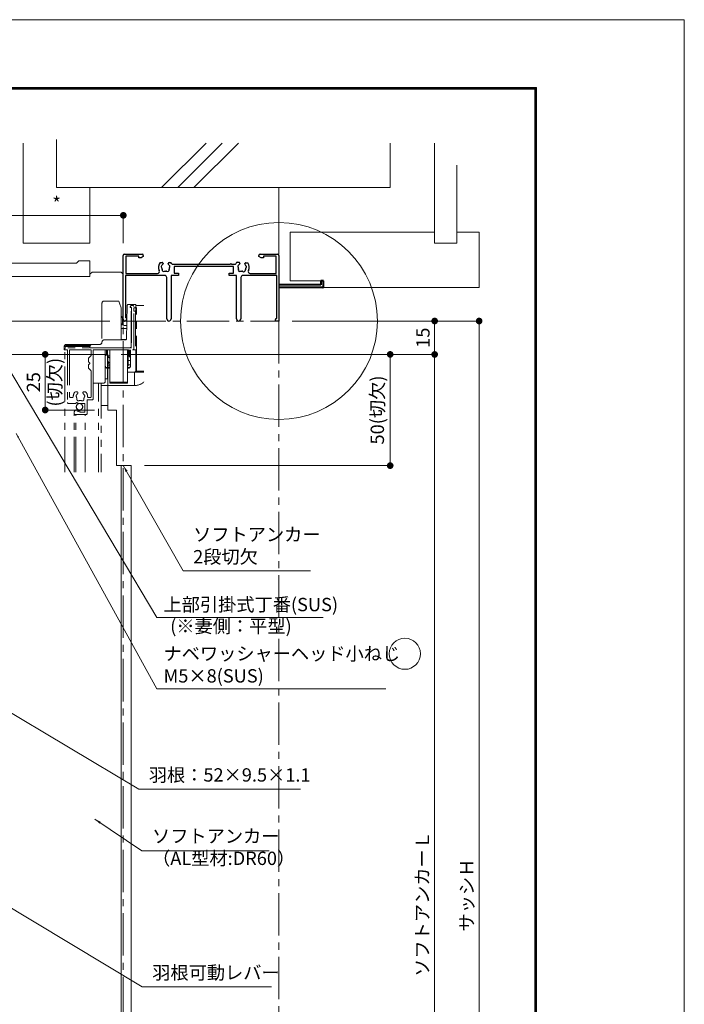
# Model space of a CAD drawing. Units: millimetres. Extents: x 0 to 2560, y 0 to 891.
# Drawn here: x 961 to 1260, y 448 to 891 of the extents above; entities that cross this region are included whole.
import ezdxf

# ---------------------------------------------------------------- set-up
doc = ezdxf.new("R2010")
doc.units = ezdxf.units.MM
doc.header["$PDMODE"] = 34
doc.header["$PDSIZE"] = 1
doc.linetypes.add('CENTER2', pattern=[28.575, 19.05, -3.175, 3.175, -3.175])
doc.linetypes.add('PHANTOM', pattern=[63.5, 31.75, -6.35, 6.35, -6.35, 6.35, -6.35])
doc.layers.get('0').update_dxf_attribs({"lineweight": 5})
doc.layers.get('Defpoints').update_dxf_attribs({"lineweight": 13})
for name, color, linetype, lineweight in [('A3図面枠', 7, 'Continuous', 13), ('TOS_S1', 4, 'Continuous', 40), ('サッシ', 61, 'Continuous', 5), ('寸法線', 4, 'Continuous', 15), ('文字', 7, 'Continuous', 18), ('納まり', 141, 'Continuous', 5), ('芯(一点鎖線)', 1, 'CENTER2', 18), ('製品1(実線)', 7, 'Continuous', 18)]:
    doc.layers.add(name, color=color, linetype=linetype, lineweight=lineweight)
doc.layers.add('YKK_H1901', color=7, linetype='Continuous')
doc.layers.add('補助線', color=21, linetype='Continuous', lineweight=15, plot=False)
doc.styles.add('S-06', font='txt', dxfattribs={"height": 6})
doc.dimstyles.new('1／20(A3)\u30000.15', dxfattribs={"dimtxt": 6, "dimasz": 2, "dimexe": 0, "dimexo": 6, "dimgap": 1, "dimtad": 1, "dimlfac": 6.666667, "dimdsep": 46, "dimtxsty": 'S-06', "dimblk": 'DOT', "dimcen": 2.5, "dimclrd": 256, "dimclre": 256, "dimclrt": 256, "dimadec": 1, "dimazin": 2, "dimtfac": 1, "dimtmove": 2, "dimatfit": 3, "dimfxl": 1, "dimlwd": -1, "dimlwe": -1, "dimarcsym": 0})
doc.dimstyles.new('1／3(A3)', dxfattribs={"dimtxt": 6, "dimasz": 3, "dimexe": 0, "dimexo": 6, "dimgap": 1.5, "dimtad": 1, "dimdsep": 46, "dimtxsty": 'S-06', "dimblk": 'DOT', "dimcen": 2.5, "dimclrd": 256, "dimclre": 256, "dimclrt": 256, "dimadec": 1, "dimazin": 2, "dimtfac": 1, "dimtmove": 2, "dimatfit": 3, "dimfxl": 1, "dimlwd": -1, "dimlwe": -1, "dimarcsym": 0})

# ---------------------------------------------------------------- blocks, each defined once
blk = doc.blocks.new('_Dot')
at = {"color": 0, "linetype": 'ByBlock', "lineweight": -2}
blk.add_line((-0.5, 0), (-1, 0), dxfattribs=at)
at = {"color": 0, "linetype": 'ByBlock', "const_width": 0.5}
blk.add_lwpolyline([(-0.25, 0, 1), (0.25, 0, 1)], format="xyb", close=True, dxfattribs=at)
blk = doc.blocks.new('*D76')
at = {"layer": 'Defpoints', "color": 0, "transparency": 16777216}
for p in [(1077.74, 755.56), (1077.74, 239.56), (1167.74, 239.56)]:
    blk.add_point(p, dxfattribs=at)
at = {"layer": '寸法線', "transparency": 16777216}
for p, q in [((1083.74, 755.56), (1167.74, 755.56)), ((1167.74, 752.56), (1167.74, 242.56)), ((1083.74, 239.56), (1167.74, 239.56))]:
    blk.add_line(p, q, dxfattribs=at)
at = {"layer": '寸法線', "transparency": 16777216, "xscale": 3, "yscale": 3, "zscale": 3}
for p, rotation in [((1167.74, 755.56), 90), ((1167.74, 239.56), 270)]:
    blk.add_blockref('_Dot', p, dxfattribs=dict(at, rotation=rotation))
at = {"layer": '寸法線', "transparency": 16777216, "insert": (1162.97, 497.56), "char_height": 6, "attachment_point": 5, "rotation": 90, "style": 'S-06'}
blk.add_mtext('サッシＨ', dxfattribs=at)
blk = doc.blocks.new('*D46')
at = {"layer": 'Defpoints', "color": 0, "transparency": 16777216}
for p in [(1077.74, 755.56), (1004.74, 740.56), (1147.74, 740.56)]:
    blk.add_point(p, dxfattribs=at)
at = {"layer": '寸法線', "transparency": 16777216}
for p, q in [((1083.74, 755.56), (1147.74, 755.56)), ((1147.74, 752.56), (1147.74, 743.56)), ((1010.74, 740.56), (1147.74, 740.56))]:
    blk.add_line(p, q, dxfattribs=at)
at = {"layer": '寸法線', "transparency": 16777216, "xscale": 3, "yscale": 3, "zscale": 3}
for p, rotation in [((1147.74, 755.56), 90), ((1147.74, 740.56), 270)]:
    blk.add_blockref('_Dot', p, dxfattribs=dict(at, rotation=rotation))
at = {"layer": '寸法線', "transparency": 16777216, "insert": (1143.24, 748.06), "char_height": 6, "attachment_point": 5, "rotation": 90, "style": 'S-06'}
blk.add_mtext('15', dxfattribs=at)
blk = doc.blocks.new('*D49')
at = {"layer": 'Defpoints', "color": 0, "transparency": 16777216}
for p in [(1004.74, 740.56), (1011.24, 246.56), (1147.74, 246.56)]:
    blk.add_point(p, dxfattribs=at)
at = {"layer": '寸法線', "transparency": 16777216}
for p, q in [((1010.74, 740.56), (1147.74, 740.56)), ((1147.74, 737.56), (1147.74, 249.56)), ((1017.24, 246.56), (1147.74, 246.56))]:
    blk.add_line(p, q, dxfattribs=at)
at = {"layer": '寸法線', "transparency": 16777216, "xscale": 3, "yscale": 3, "zscale": 3}
for p, rotation in [((1147.74, 740.56), 90), ((1147.74, 246.56), 270)]:
    blk.add_blockref('_Dot', p, dxfattribs=dict(at, rotation=rotation))
at = {"layer": '寸法線', "transparency": 16777216, "insert": (1142.95, 493.56), "char_height": 6, "attachment_point": 5, "rotation": 90, "style": 'S-06'}
blk.add_mtext('ソフトアンカーＬ', dxfattribs=at)
blk = doc.blocks.new('*D60')
at = {"layer": 'Defpoints', "color": 0, "transparency": 16777216}
for p in [(1007.74, 803.06), (1007.74, 784.49), (947.74, 775.56)]:
    blk.add_point(p, dxfattribs=at)
at = {"layer": '寸法線', "transparency": 16777216}
for p, q in [((947.74, 781.56), (947.74, 803.06)), ((950.74, 803.06), (1004.74, 803.06)), ((1007.74, 790.49), (1007.74, 803.06))]:
    blk.add_line(p, q, dxfattribs=at)
at = {"layer": '寸法線', "transparency": 16777216, "xscale": 3, "yscale": 3, "zscale": 3, "rotation": 180}
blk.add_blockref('_Dot', (947.74, 803.06), dxfattribs=at)
at = {"layer": '寸法線', "transparency": 16777216, "xscale": 3, "yscale": 3, "zscale": 3}
blk.add_blockref('_Dot', (1007.74, 803.06), dxfattribs=at)
at = {"layer": '寸法線', "transparency": 16777216, "insert": (977.74, 807.56), "char_height": 6, "attachment_point": 5, "style": 'S-06'}
blk.add_mtext('*', dxfattribs=at)
blk = doc.blocks.new('*D98')
at = {"layer": 'Defpoints', "color": 0, "transparency": 16777216}
for p in [(1007.74, 755.56), (834.74, 745.56), (904.74, 745.56)]:
    blk.add_point(p, dxfattribs=at)
at = {"layer": '寸法線', "transparency": 16777216}
for p, q in [((1001.74, 755.56), (834.74, 755.56)), ((834.74, 752.56), (834.74, 748.56)), ((898.74, 745.56), (834.74, 745.56))]:
    blk.add_line(p, q, dxfattribs=at)
at = {"layer": '寸法線', "transparency": 16777216, "xscale": 3, "yscale": 3, "zscale": 3}
for p, rotation in [((834.74, 755.56), 90), ((834.74, 745.56), 270)]:
    blk.add_blockref('_Dot', p, dxfattribs=dict(at, rotation=rotation))
at = {"layer": '寸法線', "transparency": 16777216, "insert": (830.24, 750.56), "char_height": 6, "attachment_point": 5, "rotation": 90, "style": 'S-06'}
blk.add_mtext('10', dxfattribs=at)
blk = doc.blocks.new('*D173')
at = {"layer": 'Defpoints', "color": 0, "transparency": 16777216}
for p in [(972.62, 740.56), (1000.74, 740.56), (1000.74, 715.56)]:
    blk.add_point(p, dxfattribs=at)
at = {"layer": '寸法線', "transparency": 16777216}
for p, q in [((994.74, 740.56), (972.62, 740.56)), ((972.62, 718.56), (972.62, 737.56)), ((994.74, 715.56), (972.62, 715.56))]:
    blk.add_line(p, q, dxfattribs=at)
at = {"layer": '寸法線', "transparency": 16777216, "xscale": 3, "yscale": 3, "zscale": 3}
for p, rotation in [((972.62, 740.56), 90), ((972.62, 715.56), 270)]:
    blk.add_blockref('_Dot', p, dxfattribs=dict(at, rotation=rotation))
at = {"layer": '寸法線', "transparency": 16777216, "char_height": 6, "attachment_point": 5, "rotation": 90, "style": 'S-06'}
for s, insert in [('(切欠)', (977.62, 728.06)), ('25', (968.12, 728.06))]:
    blk.add_mtext(s, dxfattribs=dict(at, insert=insert))
blk = doc.blocks.new('*D175')
at = {"layer": 'Defpoints', "color": 0, "transparency": 16777216}
for p in [(1000.74, 740.56), (1011.24, 690.56), (1127.74, 690.56)]:
    blk.add_point(p, dxfattribs=at)
at = {"layer": '寸法線', "transparency": 16777216}
for p, q in [((1006.74, 740.56), (1127.74, 740.56)), ((1127.74, 737.56), (1127.74, 693.56)), ((1017.24, 690.56), (1127.74, 690.56))]:
    blk.add_line(p, q, dxfattribs=at)
at = {"layer": '寸法線', "transparency": 16777216, "xscale": 3, "yscale": 3, "zscale": 3}
for p, rotation in [((1127.74, 740.56), 90), ((1127.74, 690.56), 270)]:
    blk.add_blockref('_Dot', p, dxfattribs=dict(at, rotation=rotation))
at = {"layer": '寸法線', "transparency": 16777216, "insert": (1122.74, 715.56), "char_height": 6, "attachment_point": 5, "rotation": 90, "style": 'S-06'}
blk.add_mtext('50(切欠)', dxfattribs=at)
blk = doc.blocks.new('現場マーク（尺度付き）')
blk.add_circle((0, 0), 7)
blk = doc.blocks.new('*U194')
at = {"linetype": 'PHANTOM', "lineweight": 0, "ltscale": 0.5}
for p, q in [((-72.09, 8.99), (-78.6, 8.99)), ((-71.73, 7.99), (-72.09, 8.99)), ((-79.6, 7.99), (-79.6, -9.51)), ((-71, 5.99), (-71.73, 7.99)), ((-71, -8.51), (-71, 5.99)), ((-68.59, -8.02), (-68.21, 7.01)), ((-67.44, 7.49), (-67.71, 7.49)), ((-67.48, 7.49), (-67.71, 7.49)), ((-64.8, 7.49), (-67.44, 7.49)), ((-66.5, -11.51), (-66.5, 5.99)), ((-65.3, 5.99), (-64.8, 5.99)), ((-65.3, 4.99), (-65.3, 5.99)), ((-65.3, 4.99), (-65.3, 4.49)), ((-65.3, 4.49), (-64.8, 4.49)), ((-65.3, -13), (-65.3, 4.49)), ((-64.5, 4.59), (-64.5, -13)), ((-64, 7), (-64.3, 6.99)), ((-64.3, 6.49), (-64.3, 6.99)), ((-64.3, 4.99), (-64.3, 6.49)), ((-60.7, 7), (-64, 7)), ((-64, -22.5), (-64, 7)), ((-71, 2.15), (-70.35, 1.5)), ((-70.35, 0.5), (-70.35, 1.5)), ((-70.35, -1.14), (-70.35, 0.5)), ((-70.35, 0.3), (-70.08, 0.3)), ((-70.08, -1.08), (-70.08, 0.3)), ((-71, -1.51), (-70.35, -1.14)), ((-71, -1.72), (-70.08, -1.72)), ((-71, -3.32), (-68.47, -3.32)), ((-70.08, -1.72), (-70.08, -1.08)), ((-69.03, -8.51), (-78.6, -8.51)), ((-71, -8.36), (-68.95, -8.36)), ((-96.6, -11.5), (-96.1, -11.5)), ((-96.6, -11.5), (-96.6, -13)), ((-96.3, -13), (-96.6, -13)), ((-96.3, -68), (-96.3, -12.81)), ((-85, -11.5), (-96.1, -11.5)), ((-84, -10.51), (-95.6, -10.5)), ((-95.6, -10.5), (-95.6, -11)), ((-95.6, -11), (-84.86, -11)), ((-85, -11.51), (-85, -12.01)), ((-85, -12.01), (-84, -12.01)), ((-80.6, -10.51), (-84, -10.51)), ((-84, -12.01), (-67, -12.01)), ((-77.1, -13), (-78.1, -13)), ((-78.1, -13.01), (-78.1, -26)), ((-78.1, -26.01), (-78.1, -13.01)), ((-77.6, -13.01), (-77.6, -15.2)), ((-77.15, -13.01), (-77.15, -15.1)), ((-77.1, -13.01), (-77.1, -26)), ((-76.1, -27.51), (-76.1, -13.01)), ((-68.1, -13.01), (-68.1, -27.51)), ((-67.95, -14.6), (-67.95, -13.01)), ((-67.8, -13.01), (-67.8, -20.2)), ((-67.8, -16.1), (-67.8, -13.01)), ((-67.8, -13.01), (-67.8, -20.03)), ((-67.5, -13.01), (-67.5, -15.7)), ((-67.5, -13.01), (-67.5, -15.6)), ((-67.05, -13.01), (-67.05, -16.05)), ((-66.8, -11.96), (-66.8, -12.01)), ((-66.8, -13), (-66.8, -20.2)), ((-64.5, -13), (-65.3, -13)), ((-64.5, -13), (-64.43, -13)), ((-64.43, -13), (-64.43, -22.5)), ((-83.5, -13.31), (-83.5, -26.01)), ((-77.6, -15.2), (-78.1, -15.7)), ((-77.15, -15.1), (-77.6, -15.1)), ((-77.6, -15.2), (-77.1, -15.2)), ((-76.1, -15.6), (-77.1, -15.6)), ((-76.95, -15.6), (-76.95, -17.75)), ((-67.95, -14.6), (-68.1, -14.6)), ((-67.95, -16.08), (-67.95, -14.6)), ((-67.95, -16.08), (-67.95, -18.53)), ((-67.5, -15.6), (-67.8, -15.6)), ((-67.8, -15.7), (-67.5, -15.7)), ((-67.8, -16.1), (-67.8, -20.03)), ((-67.5, -15.6), (-67.05, -16.05)), ((-67.5, -15.7), (-66.8, -16.4)), ((-77.81, -20.9), (-76.1, -20.9)), ((-77.1, -20.2), (-76.1, -20.2)), ((-76.1, -21.2), (-77.1, -21.2)), ((-76.95, -18.53), (-76.95, -17.75)), ((-68.1, -20.2), (-67.8, -20.2)), ((-68.1, -20.9), (-67.09, -20.9)), ((-67.8, -21.2), (-68.1, -21.2)), ((-67.95, -18.87), (-67.95, -18.53)), ((-66.8, -17.7), (-67.8, -17.7)), ((-66.8, -19.7), (-67.8, -19.7)), ((-83.5, -26.01), (-83.5, -28.01)), ((-77.1, -26), (-78.1, -26)), ((-78.1, -26.01), (-78.1, -27.01)), ((-65, -23), (-68.1, -23)), ((-60.7, -23), (-65, -23)), ((-65, -23), (-65, -29)), ((-64.5, -22.5), (-64.43, -22.5)), ((-64.43, -22.5), (-64, -22.5)), ((-60.7, -22.5), (-64, -22.5)), ((-83.5, -28.01), (-79.1, -28.01)), ((-81.2, -68), (-81.2, -28.01)), ((-80, -28), (-80, -68)), ((-80, -28.01), (-80, -29)), ((-65, -29), (-80, -29)), ((-80, -29), (-80, -37.5)), ((-76.1, -27.51), (-76.1, -28.01)), ((-68.1, -27.51), (-76.1, -27.51)), ((-76.1, -28.01), (-68.1, -28.01)), ((-68.1, -28.01), (-68.1, -27.51)), ((-79.5, -38), (-77.3, -38)), ((-92.1, -68), (-92.1, -41.41)), ((-91.3, -68), (-91.3, -42.01)), ((-87.1, -68), (-87.1, -42.01))]:
    blk.add_line(p, q, dxfattribs=at)
for points in [[(-65.8, 7), (-66.1, 7, 0.414213), (-66.9, 6.2), (-66.7, 6), (-66.3, 6), (-66.3, -12), (-95.8, -12, 0.414213), (-96.3, -12.5), (-96.3, -13), (-95.1, -13), (-95.1, -36.6, 0.414213), (-94.6, -37.1), (-91.47, -37.1), (-90.93, -36.65), (-90.6, -36.8), (-90.3, -37.1), (-87.3, -37.1), (-87.3, -40.9), (-89.5, -40.9), (-89.5, -40.27), (-89.75, -40.17), (-90.32, -40.74), (-90.79, -40.47), (-90.71, -40.16), (-90.92, -39.9, 0.387795), (-92.1, -41.2), (-92.1, -41.5, 0.414213), (-91.6, -42), (-86.7, -42, 0.414213), (-86.2, -41.5), (-86.2, -35.4), (-84, -35.4, 0.414213), (-83.5, -34.9), (-83.5, -13), (-65.8, -13, 0.414213), (-65.3, -12.5), (-65.3, 6.5, 0.414213)], [(-84.4, -33.9), (-84.4, -22.66, 0.198912), (-84.55, -22.31), (-85.6, -21.25), (-85.6, -19.67), (-85.46, -19.48, 0.745356), (-85.46, -18.52), (-85.6, -18.33), (-85.6, -16.75), (-84.55, -15.7, 0.198912), (-84.4, -15.35), (-84.4, -12.9), (-94.2, -12.9), (-94.2, -33.9, 0.414213), (-93.7, -34.4), (-93, -34.4, 0.414213), (-92.5, -33.9, -0.168987), (-91.81, -31.92), (-91.57, -31.8), (-90.85, -31.8, -0.414213), (-90.45, -32.2), (-90.45, -32.34, -0.199852), (-90.57, -32.63, 0.082861), (-90.91, -33.11), (-91, -33.2, 0.5), (-91.14, -33.98), (-91.09, -34.1, 0.095279), (-90.89, -34.75), (-90.87, -34.9, 0.735923), (-89.7, -35.73), (-89.55, -35.69, 0.070196), (-89.05, -35.69), (-88.9, -35.73, 0.735923), (-87.73, -34.9), (-87.71, -34.75, 0.095279), (-87.51, -34.1), (-87.46, -33.98, 0.5), (-87.6, -33.2), (-87.69, -33.11, 0.082861), (-88.03, -32.63, -0.199852), (-88.15, -32.34), (-88.15, -32.2, -0.414213), (-87.75, -31.8), (-87.03, -31.8), (-86.79, -31.92, -0.168987), (-86.1, -33.9, 0.414213), (-85.6, -34.4), (-84.9, -34.4, 0.414213)]]:
    blk.add_lwpolyline(points, format="xyb", close=True, dxfattribs=at)
blk.add_lwpolyline([(-84.4, -33.9), (-84.4, -22.66)], dxfattribs=at)
blk.add_circle((-89.7, -38.56), 1.45, dxfattribs=at)
for centre, radius, start, end in [((-78.6, 7.99), 1, 90, 180), ((-67.71, 6.99), 0.5, 90, 178.5935), ((-65.83, 6), 1, 177.3865, 178.3634), ((-64.8, 6.99), 0.5, 0, 90), ((-64.8, 6.49), 0.5, 270, 0), ((-64.8, 4.99), 0.5, 270, 0), ((-69.15, 1.6), 1.6, 234.3409, 298.6595), ((-69.19, 0.81), 0.815, 180, 0), ((-78.6, -9.51), 1, 90, 180), ((-69.09, -8.01), 0.5, 270.0285, 358.1907), ((-95.6, -11.5), 1, 90, 180), ((-95.6, -11.5), 0.5, 90, 180), ((-84, -11.51), 1, 90, 180), ((-80.6, -9.51), 1, 270, 0), ((-67, -11.51), 0.5, 270, 0), ((-68.15, -16.1), 0.35, 278.2132, 0), ((-77.1, -20.2), 1, 180, 270), ((-67.8, -20.2), 1, 270, 0), ((-65, -22.5), 0.5, 270, 0), ((-79.1, -27.01), 1, 270, 0), ((-65, -22.5), 6.5, 270, 311.4173), ((-79.5, -37.5), 0.5, 180, 270)]:
    blk.add_arc(centre, radius, start, end, dxfattribs=at)
at = {"linetype": 'PHANTOM', "lineweight": 0, "ltscale": 0.5, "extrusion": (0, 0, -1)}
blk.add_ellipse((-68.3, -20.03), major_axis=(0.5, 0), ratio=0.34202, start_param=5.123906, end_param=7.442465, dxfattribs=at)
at = {"linetype": 'PHANTOM', "lineweight": 0, "ltscale": 0.5}
for points, knots in [([(-70.08, -1.72), (-70.01, -1.77), (-69.88, -1.87), (-69.64, -1.98), (-69.4, -2.05), (-69.15, -2.07), (-68.9, -2.05), (-68.66, -1.98), (-68.51, -1.91), (-68.43, -1.87)], [0, 0, 0, 0, 0.259582, 0.51417, 0.765074, 1.014021, 1.262967, 1.513871, 1.763559, 1.763559, 1.763559, 1.763559]), ([(-68.67, -8.28), (-68.72, -8.31), (-68.81, -8.35), (-68.9, -8.35), (-68.95, -8.36)], [2.0331282, 2.0331282, 2.0331282, 2.0331282, 2.1794044, 2.3230152, 2.3230152, 2.3230152, 2.3230152]), ([(-76.1, -16.6), (-76.12, -16.6), (-76.2, -16.58), (-76.34, -16.53), (-76.51, -16.42), (-76.66, -16.28), (-76.79, -16.1), (-76.88, -15.9), (-76.93, -15.73), (-76.94, -15.63), (-76.94, -15.6)], [0.150436, 0.150436, 0.150436, 0.150436, 0.196348, 0.395116, 0.598281, 0.807051, 1.021722, 1.241706, 1.46567, 1.548578, 1.548578, 1.548578, 1.548578]), ([(-76.95, -17.75), (-76.95, -17.81), (-76.94, -17.94), (-76.88, -18.13), (-76.79, -18.31), (-76.66, -18.46), (-76.51, -18.58), (-76.34, -18.68), (-76.19, -18.72), (-76.12, -18.73), (-76.1, -18.73)], [0, 0, 0, 0, 0.196034, 0.392069, 0.588103, 0.784137, 0.980171, 1.176206, 1.37224, 1.417948, 1.417948, 1.417948, 1.417948]), ([(-76.1, -19.49), (-76.16, -19.48), (-76.33, -19.45), (-76.58, -19.31), (-76.81, -19.06), (-76.93, -18.79), (-76.94, -18.61), (-76.95, -18.53)], [0.149896, 0.149896, 0.149896, 0.149896, 0.334241, 0.666135, 0.994989, 1.321901, 1.541765, 1.541765, 1.541765, 1.541765]), ([(-67.95, -18.53), (-67.95, -18.58), (-67.96, -18.68), (-68.02, -18.81), (-68.07, -18.88), (-68.1, -18.92)], [0, 0, 0, 0, 0.1441028, 0.292754, 0.4213682, 0.4213682, 0.4213682, 0.4213682]), ([(-67.95, -18.87), (-67.95, -18.87), (-67.95, -18.96), (-67.98, -19.15), (-68.05, -19.33), (-68.1, -19.41)], [0, 0, 0, 0, 0.0080251, 0.2726727, 0.5662582, 0.5662582, 0.5662582, 0.5662582])]:
    blk.add_open_spline(points, degree=3, knots=knots, dxfattribs=at)
blk = doc.blocks.new('2K-63072', base_point=(70, 0))
at = {"color": 0, "linetype": 'ByBlock', "lineweight": -2, "ltscale": 0.5}
for p, q in [((0, 0.8), (0, 29.5)), ((0.5, 30), (8.5, 30)), ((7, 29.1), (1.2, 29.1)), ((1.2, 29.1), (1.2, 21.4)), ((7, 28.4), (7, 29.1)), ((7.96, 28.4), (7, 28.4)), ((9, 29), (7.96, 28.4)), ((9, 29.5), (9, 29)), ((61, 29), (61, 29.5)), ((62.04, 28.4), (61, 29)), ((61.5, 30), (69.5, 30)), ((63, 28.4), (62.04, 28.4)), ((68.8, 29.1), (63, 29.1)), ((63, 29.1), (63, 28.4)), ((68.8, 21.4), (68.8, 29.1)), ((70, 29.5), (70, 0)), ((16.59, 26.3), (17.45, 26.3)), ((17.85, 25.9), (17.85, 25.76)), ((20.15, 25.76), (20.15, 25.9)), ((20.55, 26.3), (21.41, 26.3)), ((21.92, 25.5), (47.94, 25.5)), ((49.6, 24.5), (22.8, 24.5)), ((22.8, 24.5), (22.8, 21.5)), ((48.86, 25.5), (50.48, 25.5)), ((49.6, 21.5), (49.6, 24.5)), ((51.18, 26.5), (52.04, 26.43)), ((52.4, 25.99), (52.39, 25.86)), ((54.68, 25.66), (54.69, 25.79)), ((55.13, 26.16), (55.99, 26.08)), ((18.55, 20.5), (1, 20.5)), ((1, 20.5), (1, 1.57)), ((1.2, 21.4), (15.37, 21.4)), ((19.55, 0.95), (19.55, 19.5)), ((24.8, 20.5), (21.45, 20.5)), ((21.45, 20.5), (21.45, 0.95)), ((22.8, 21.5), (24.8, 21.5)), ((24.8, 21.5), (24.8, 20.5)), ((47.6, 20.5), (47.6, 21.5)), ((47.6, 21.5), (49.6, 21.5)), ((50.95, 20.5), (47.6, 20.5)), ((50.95, 0.95), (50.95, 20.5)), ((52.85, 19.5), (52.85, 0.95)), ((69, 20.5), (53.85, 20.5)), ((57.03, 21.4), (68.8, 21.4)), ((69, 1.3), (69, 20.5)), ((68.4, 0), (68.4, 0.7)), ((70, 0), (68.4, 0))]:
    blk.add_line(p, q, dxfattribs=at)
for centre, radius, start, end in [((0.5, 29.5), 0.5, 90, 180), ((8.5, 29.5), 0.5, 0, 90), ((61.5, 29.5), 0.5, 90, 180), ((69.5, 29.5), 0.5, 0, 90), ((15.37, 22.3), 0.9, 270, 27.6077), ((19, 24.2), 3.2, 138.9855, 207.6077), ((17.52, 24.46), 0.5, 116.8699, 223.1301), ((17.01, 23.98), 0.2, 6.2602, 43.1301), ((19, 24.2), 1.8, 186.2602, 208.0307), ((17.21, 25.08), 0.2, 296.8699, 333.7398), ((19, 24.2), 1.8, 134.7928, 153.7398), ((18.14, 22.97), 0.75, 162.2996, 307.7004), ((17.23, 23.26), 0.2, 342.2996, 28.0307), ((17.45, 25.9), 0.4, 360, 90), ((17.45, 25.76), 0.4, 314.7928, 360), ((18.72, 22.22), 0.2, 81.9693, 127.7004), ((19, 24.2), 1.8, 261.9693, 278.0307), ((19.28, 22.22), 0.2, 52.2996, 98.0307), ((19.86, 22.97), 0.75, 232.2996, 17.7004), ((20.55, 25.9), 0.4, 90, 180), ((20.55, 25.76), 0.4, 180, 225.2072), ((19, 24.2), 1.8, 26.2602, 45.2072), ((20.77, 23.26), 0.2, 151.9693, 197.7004), ((19, 24.2), 1.8, 331.9693, 353.7398), ((20.79, 25.08), 0.2, 206.2602, 243.1301), ((20.48, 24.46), 0.5, 316.8699, 63.1301), ((20.99, 23.98), 0.2, 136.8699, 173.7398), ((19, 24.2), 3.2, 23.9695, 41.0145), ((47.94, 25.7), 0.2, 270, 336.4218), ((48.4, 25.5), 0.3, 23.5782, 156.4218), ((48.86, 25.7), 0.2, 203.5782, 270), ((53.4, 24.2), 3.2, 133.9855, 156.0305), ((51.95, 24.59), 0.5, 111.8699, 218.1301), ((51.4, 24.16), 0.2, 1.2602, 38.1301), ((53.4, 24.2), 1.8, 181.2602, 203.0307), ((52.44, 23.05), 0.75, 157.2996, 302.7004), ((51.56, 23.42), 0.2, 337.2996, 23.0307), ((51.69, 25.24), 0.2, 291.8699, 328.7398), ((53.4, 24.2), 1.8, 129.7928, 148.7398), ((52, 26.03), 0.4, 355, 85), ((51.99, 25.89), 0.4, 309.7928, 355), ((52.95, 22.25), 0.2, 76.9693, 122.7004), ((53.4, 24.2), 1.8, 256.9693, 273.0307), ((53.51, 22.2), 0.2, 47.2996, 93.0307), ((54.15, 22.9), 0.75, 227.2996, 12.7004), ((55.08, 25.62), 0.4, 175, 220.2072), ((55.09, 25.76), 0.4, 85, 175), ((53.4, 24.2), 1.8, 21.2602, 40.2072), ((55.08, 23.11), 0.2, 146.9693, 192.7004), ((53.4, 24.2), 1.8, 326.9693, 348.7398), ((55.26, 24.93), 0.2, 201.2602, 238.1301), ((54.89, 24.33), 0.5, 311.8699, 58.1301), ((55.36, 23.81), 0.2, 131.8699, 168.7398), ((53.4, 24.2), 3.2, 332.3923, 36.0145), ((57.03, 22.3), 0.9, 152.3923, 270), ((18.55, 19.5), 1, 0, 90), ((53.85, 19.5), 1, 90, 180), ((0.8, 0.8), 0.8, 180, 75.5225), ((20.5, 0.95), 0.95, 180, 360), ((51.9, 0.95), 0.95, 180, 360), ((68.7, 0.7), 0.3, 90, 180), ((68.7, 1.3), 0.3, 270, 0)]:
    blk.add_arc(centre, radius, start, end, dxfattribs=at)

msp = doc.modelspace()

# ---------------------------------------------------------------- linework, layer by layer
at = {"layer": 'A3図面枠'}
for p, q in [((60, 860.565), (1193.5801, 860.565)), ((60.21, 860.355), (1193.3699, 860.355)), ((60.42, 860.145), (1193.1599, 860.145)), ((60.63, 859.9351), (1192.9499, 859.9351)), ((60.84, 859.7251), (1192.74, 859.7251)), ((1192.74, 859.7251), (1192.74, 31.275)), ((1192.9499, 859.9351), (1192.9499, 31.065)), ((1193.1599, 860.145), (1193.1599, 30.855)), ((1193.3699, 860.355), (1193.3699, 30.645)), ((1193.5801, 860.565), (1193.5801, 30.435))]:
    msp.add_line(p, q, dxfattribs=at)
at = {"layer": 'TOS_S1', "ltscale": 0.7}
for p, q in [((1096.54, 771.765), (1077.74, 771.765)), ((1097.44, 770.565), (1077.74, 770.565)), ((1097.74, 773.565), (1096.54, 773.565)), ((1096.54, 773.565), (1096.54, 771.765)), ((1097.74, 770.865), (1097.74, 773.565))]:
    msp.add_line(p, q, dxfattribs=at)
msp.add_arc((1097.44, 770.865), 0.3, 270, 0, dxfattribs=at)
at = {"layer": '納まり'}
for p, q in [((977.74, 837.1038), (977.74, 815.565)), ((962.74, 835.565), (962.74, 790.565)), ((1024.9759, 815.565), (1044.9759, 835.565)), ((1032.2259, 815.565), (1052.2259, 835.565)), ((1039.4759, 815.565), (1059.4759, 835.565)), ((1127.74, 815.565), (1127.74, 835.565)), ((1147.74, 790.565), (1147.74, 835.565)), ((1157.74, 790.565), (1157.74, 825.565)), ((977.74, 815.565), (992.74, 815.565)), ((992.74, 790.565), (992.74, 815.565)), ((992.74, 815.565), (1127.74, 815.565)), ((1077.74, 785.565), (1077.74, 815.565)), ((1082.74, 795.565), (1147.74, 795.565)), ((1082.74, 795.565), (1082.74, 773.565)), ((1157.74, 795.565), (1167.74, 795.565)), ((1167.74, 770.565), (1167.74, 795.565)), ((962.74, 790.565), (992.74, 790.565)), ((1157.74, 790.565), (1147.74, 790.565)), ((993.74, 777.565), (992.74, 776.565)), ((1006.74, 777.565), (993.74, 777.565)), ((1007.74, 776.565), (1006.74, 777.565)), ((1082.74, 773.565), (1097.74, 773.565)), ((1097.74, 770.565), (1167.74, 770.565))]:
    msp.add_line(p, q, dxfattribs=at)
msp.add_lwpolyline([(986.74, 781.565), (987.74, 782.565), (992.74, 782.565), (992.74, 775.565), (947.74, 775.565), (947.74, 820.565), (954.74, 820.565), (954.74, 815.565), (953.74, 814.565), (953.74, 781.565)], close=True, dxfattribs=at)
at = {"layer": '芯(一点鎖線)'}
for p, q in [((1007.74, 184.565), (1007.74, 755.565)), ((1007.74, 755.565), (1077.74, 755.565)), ((1077.74, 755.565), (1077.74, 239.565))]:
    msp.add_line(p, q, dxfattribs=at)
at = {"layer": '補助線'}
msp.add_lwpolyline([(0, 0), (1260, 0), (1260, 891), (0, 891)], close=True, dxfattribs=at)
msp.add_circle((1077.74, 755.565), 44.2586, dxfattribs=at)
at = {"layer": '製品1(実線)'}
for p, q in [((1000.74, 740.565), (953.7401, 740.565)), ((1000.74, 740.565), (1000.74, 715.565)), ((1004.74, 715.565), (1000.74, 715.565)), ((1004.74, 690.565), (1004.74, 715.565)), ((1011.2401, 690.565), (1004.74, 690.565)), ((1006.74, 246.565), (1006.74, 690.565)), ((1011.2401, 246.565), (1011.2401, 690.565))]:
    msp.add_line(p, q, dxfattribs=at)

# ---------------------------------------------------------------- block references
at = {"layer": 'YKK_H1901', "color": 3, "transparency": 33554687, "rotation": 1.53523446926987e-06}
msp.add_blockref('2K-63072', (1077.74, 755.565), dxfattribs=at)
at = {"layer": 'サッシ'}
msp.add_blockref('*U194', (1077.74, 755.565), dxfattribs=at)
at = {"layer": '文字'}
msp.add_blockref('現場マーク（尺度付き）', (1134.3409, 606.0097), dxfattribs=at)

# ---------------------------------------------------------------- texts
at = {"layer": '文字', "style": 'S-06'}
msp.add_text('(※妻側：平型)', height=6, dxfattribs=at).set_placement((1028.8138, 615.4335))
at = {"layer": '文字', "char_height": 6, "attachment_point": 7, "style": 'S-06'}
for s, insert in [('ソフトアンカー\\P2段切欠', (1039.1355, 644.7456)), ('上部引掛式丁番(SUS)', (1025.8138, 623.251)), ('ナベワッシャーヘッド小ねじ\\PM5×8(SUS)', (1025.8138, 591.1969)), ('羽根：52×9.5×1.1', (1019.1913, 546.6713)), ('ソフトアンカー\\P（AL型材:DR60）', (1020.6656, 509.185)), ('羽根可動レバー', (1020.7524, 457.7944))]:
    msp.add_mtext(s, dxfattribs=dict(at, insert=insert))

# ---------------------------------------------------------------- dimensions: what is measured, and where the dimension line sits
at = {"layer": '寸法線'}
dim = msp.add_linear_dim(base=(1007.74, 803.065), p1=(947.74, 775.565), p2=(1007.74, 784.4886), text='*', dimstyle='1／3(A3)', dxfattribs=at)
dim.commit()
dim.dimension.update_dxf_attribs({"geometry": '*D60', "text_midpoint": (977.74, 807.565)})
for base, p1, p2, picture, middle in [((834.7402, 745.565), (1007.74, 755.565), (904.7402, 745.565), '*D98', (830.2402, 750.565)), ((1147.74, 740.565), (1077.74, 755.565), (1004.74, 740.565), '*D46', (1143.24, 748.065))]:
    dim = msp.add_linear_dim(base=base, p1=p1, p2=p2, angle=90, dimstyle='1／3(A3)', dxfattribs=at)
    dim.commit()
    dim.dimension.update_dxf_attribs({"geometry": picture, "text_midpoint": middle})
for base, p1, p2, angle, text, picture, middle in [((1167.74, 239.565), (1077.74, 755.565), (1077.74, 239.565), 90, 'サッシＨ', '*D76', (1162.9659, 497.565)), ((972.6187, 740.565), (1000.74, 715.565), (1000.74, 740.565), 270, '<>\\X(切欠)', '*D173', (972.6187, 728.065)), ((1127.74, 690.565), (1000.74, 740.565), (1011.2401, 690.565), 90, '<>(切欠)', '*D175', (1122.7374, 715.565)), ((1147.74, 246.565), (1004.74, 740.565), (1011.2401, 246.565), 90, 'ソフトアンカーＬ', '*D49', (1142.9506, 493.565))]:
    dim = msp.add_linear_dim(base=base, p1=p1, p2=p2, angle=angle, text=text, dimstyle='1／3(A3)', dxfattribs=at)
    dim.commit()
    dim.dimension.update_dxf_attribs({"geometry": picture, "text_midpoint": middle})

# ---------------------------------------------------------------- leaders
at = {"layer": '文字', "annotation_type": 0, "has_hookline": 1, "hookline_direction": 0}
for points, dimstyle, override, text_width in [([(950.5377, 743.5623), (1022.8138, 622.251), (1024.8138, 622.251)], '1／20(A3)\u30000.15', {"dimgap": 1, "dimtad": 1}, 71.7259), ([(959.5402, 705.0671), (1022.8138, 590.1969), (1024.8138, 590.1969)], '1／20(A3)\u30000.15', {"dimgap": 1, "dimtad": 1}, 99.8985), ([(1007.74, 690.565), (1034.6355, 643.2456), (1037.6355, 643.2456)], '1／3(A3)', {"dimgap": 1.5, "dimtad": 1}, 52.7208), ([(917.7278, 602.8853), (1014.6913, 545.1713), (1017.6913, 545.1713)], '1／3(A3)', {"dimgap": 1.5, "dimtad": 1}, 68.1929), ([(994.8628, 531.7162), (1016.1403, 517.4582), (1019.1403, 517.4582)], '1／3(A3)', {"dimgap": 1.5, "dimtad": 1}, 52.7208), ([(941.6308, 501.1092), (1016.2524, 456.2944), (1019.2524, 456.2944)], '1／3(A3)', {"dimgap": 1.5, "dimtad": 1}, 53.6041)]:
    msp.add_leader(points, dimstyle=dimstyle, override=override, dxfattribs=dict(at, text_width=text_width))

doc.saveas('drawing.dxf')
